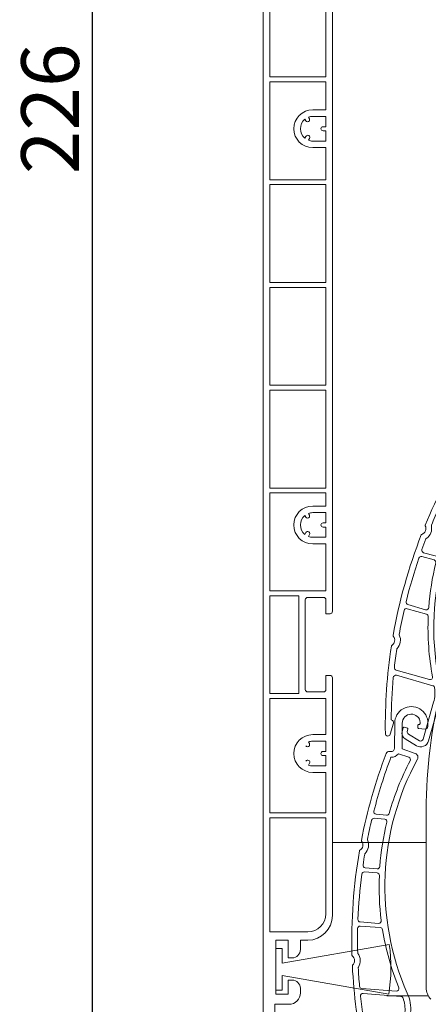
# Model space of a CAD drawing. Units: millimetres. Extents: x 17247 to 19604, y 14308 to 17906.
# Drawn here: x 18449 to 18498, y 15059 to 15179 of the extents above; entities that cross this region are included whole.
import ezdxf

# ---------------------------------------------------------------- set-up
doc = ezdxf.new("R2010")
doc.units = ezdxf.units.MM
doc.layers.add('Sichtbare Kanten(DIN)', color=7, linetype='Continuous', lineweight=18)
doc.styles.get("Standard").update_dxf_attribs({"font": 'arial.ttf'})
doc.dimstyles.new('ISO-25', dxfattribs={"dimtxt": 7, "dimasz": 2.5, "dimexe": 1.25, "dimexo": 10, "dimtad": 1, "dimdec": 0, "dimtxsty": 'Standard', "dimcen": 2.5, "dimadec": 0, "dimazin": 0, "dimtfac": 1, "dimtdec": 0, "dimtmove": 0, "dimatfit": 3, "dimfxl": 1, "dimarcsym": 0})

# ---------------------------------------------------------------- blocks, each defined once
blk = doc.blocks.new('*D157')
at = {"color": 0, "lineweight": -2, "transparency": 16777216}
for p, q in [((18468.44163196157, 15280.80779567925), (18456.09163196157, 15280.80779567925)), ((18457.34163196157, 15278.30779567925), (18457.34163196157, 15057.75779567924)), ((18469.54163196157, 15055.25779567924), (18456.09163196157, 15055.25779567924))]:
    blk.add_line(p, q, dxfattribs=at)
at = {"color": 0, "transparency": 16777216}
for points in [[(18456.9249652949, 15278.30779567925), (18457.75829862824, 15278.30779567925), (18457.34163196157, 15280.80779567925)], [(18456.9249652949, 15057.75779567924), (18457.75829862824, 15057.75779567924), (18457.34163196157, 15055.25779567924)]]:
    blk.add_solid(points, dxfattribs=at)
at = {"layer": 'Defpoints', "color": 0, "transparency": 16777216}
for p in [(18478.44163196157, 15280.80779567925), (18457.34163196157, 15055.25779567924), (18479.54163196157, 15055.25779567924)]:
    blk.add_point(p, dxfattribs=at)
at = {"color": 0, "transparency": 16777216, "insert": (18453.14262104751, 15168.03279567925), "char_height": 7, "attachment_point": 5, "rotation": 90}
blk.add_mtext('226', dxfattribs=at)
blk = doc.blocks.new('11220')
at = {"layer": 'Sichtbare Kanten(DIN)'}
for p, q in [((-8.40000000000009, -224.5500000000043), (-8.399999999999636, -4.547e-13)), ((0, -173.9000000000001), (0, -7.400000000000089)), ((-7.599999999999909, -97), (-7.599999999999909, -108.9000000000001)), ((-0.8000000000001818, -108.9000000000001), (-0.8000000000001818, -97)), ((-7.599999999999909, -108.9000000000001), (-0.8000000000001818, -108.9000000000001)), ((-7.599999999999909, -109.5), (-7.599999999999909, -121.4000000000001)), ((-0.8000000000001818, -109.5), (-7.599999999999909, -109.5)), ((-0.8000000000001818, -112.9000000000001), (-0.8000000000001818, -109.5)), ((-0.8000000000001818, -112.9000000000001), (-2.399999999999636, -112.9000000000001)), ((-2.399999999999636, -113.7000000000002), (-0.8000000000001818, -113.7000000000002)), ((-0.8000000000001818, -114.9500000000003), (-0.8000000000001818, -113.7000000000002)), ((-3.3560163238335, -114.0441311542549), (-3.24150635094611, -114.2424682452697)), ((-2.808493649054071, -113.9924682452697), (-2.923003621941461, -113.7941311542549)), ((-0.8000000000001818, -114.9500000000003), (-1.15000000000009, -114.9500000000003)), ((-3.223192596153694, -116.1258114009529), (-3.3560163238335, -116.3558688457451)), ((-1.15000000000009, -115.4500000000002), (-0.8000000000001818, -115.4500000000002)), ((-0.8000000000001818, -116.7000000000002), (-0.8000000000001818, -115.4500000000002)), ((-2.923003621941461, -116.6058688457451), (-2.790179894261655, -116.3758114009529)), ((-0.8000000000001818, -116.7000000000002), (-2.399999999999636, -116.7000000000002)), ((-2.399999999999636, -117.5), (-0.8000000000001818, -117.5)), ((-0.8000000000001818, -121.4000000000001), (-0.8000000000001818, -117.5)), ((-7.599999999999909, -121.4000000000001), (-0.8000000000001818, -121.4000000000001)), ((-7.599999999999909, -122), (-7.599999999999909, -133.9000000000001)), ((-0.8000000000001818, -122), (-7.599999999999909, -122)), ((-0.8000000000001818, -133.9000000000001), (-0.8000000000001818, -122)), ((-7.599999999999909, -133.9000000000001), (-0.8000000000001818, -133.9000000000001)), ((-7.599999999999909, -134.5), (-7.599999999999909, -146.4000000000001)), ((-0.8000000000001818, -134.5), (-7.599999999999909, -134.5)), ((-0.8000000000001818, -146.4000000000001), (-0.8000000000001818, -134.5)), ((-7.599999999999909, -146.4000000000001), (-0.8000000000001818, -146.4000000000001)), ((-7.599999999999909, -147), (-7.599999999999909, -158.9000000000001)), ((-0.8000000000001818, -147), (-7.599999999999909, -147)), ((-0.8000000000001818, -158.9000000000001), (-0.8000000000001818, -147)), ((-7.599999999999909, -158.9000000000001), (-0.8000000000001818, -158.9000000000001)), ((-7.599999999999909, -159.5), (-7.599999999999909, -171.4000000000001)), ((-0.8000000000001818, -159.5), (-7.599999999999909, -159.5)), ((-0.8000000000001818, -161.0999999999999), (-0.8000000000001818, -159.5)), ((-2.40000000000009, -161.0999999999999), (-0.8000000000001818, -161.0999999999999)), ((-3.3560163238335, -162.2441311542552), (-3.24150635094611, -162.4424682452695)), ((-2.808493649054071, -162.1924682452695), (-2.923003621941461, -161.9941311542552)), ((-0.8000000000001818, -161.9000000000001), (-2.40000000000009, -161.9000000000001)), ((-0.8000000000001818, -163.1500000000001), (-0.8000000000001818, -161.9000000000001)), ((-0.8000000000001818, -163.1500000000001), (-1.15000000000009, -163.1500000000001)), ((-1.15000000000009, -163.6500000000001), (-0.8000000000001818, -163.6500000000001)), ((-0.8000000000001818, -164.9000000000001), (-0.8000000000001818, -163.6500000000001)), ((-3.223192596153694, -164.3258114009531), (-3.3560163238335, -164.5558688457449)), ((-2.923003621941461, -164.8058688457449), (-2.790179894261655, -164.5758114009531)), ((-2.40000000000009, -164.9000000000001), (-0.8000000000001818, -164.9000000000001)), ((-0.8000000000001818, -165.7000000000002), (-2.40000000000009, -165.7000000000002)), ((-0.8000000000001818, -171.4000000000001), (-0.8000000000001818, -165.7000000000002)), ((-7.599999999999909, -171.4000000000001), (-0.8000000000001818, -171.4000000000001)), ((-7.599999999999909, -172), (-7.599999999999909, -183.9000000000001)), ((-4.099999999999909, -172), (-7.599999999999909, -172)), ((-4.099999999999909, -183.9000000000001), (-4.099999999999909, -172)), ((-3, -172.1999999999998), (-1.099999999999909, -172.1999999999998)), ((-3.300000000000181, -172.5), (-3.300000000000181, -183.4000000000001)), ((-0.8000000000001818, -174.2000000000002), (-0.8000000000001818, -172.5)), ((-0.8000000000001818, -174.2000000000002), (-0.3000000000001819, -174.2000000000002)), ((-0.8000000000001818, -183.4000000000001), (-0.8000000000001818, -181.6999999999998)), ((-0.3000000000001819, -181.6999999999998), (-0.8000000000001818, -181.6999999999998)), ((0, -210.9000000000001), (0, -182)), ((-7.599999999999909, -183.9000000000001), (-4.099999999999909, -183.9000000000001)), ((-1.099999999999909, -183.6999999999998), (-3, -183.6999999999998)), ((-7.599999999999909, -198.4000000000001), (-7.599999999999909, -184.5)), ((-7.599999999999909, -184.5), (-0.8000000000001818, -184.5)), ((-0.8000000000001818, -184.5), (-0.8000000000001818, -188.9000000000001)), ((-0.8000000000001818, -188.9000000000001), (-2.40000000000009, -188.9000000000001)), ((-2.808493649054071, -189.9924682452692), (-2.923003621941461, -189.7941311542549)), ((-2.40000000000009, -189.6999999999998), (-0.8000000000001818, -189.6999999999998)), ((-0.8000000000001818, -189.6999999999998), (-0.8000000000001818, -190.9500000000003)), ((-0.8000000000001818, -190.9500000000003), (-1.15000000000009, -190.9500000000003)), ((-1.15000000000009, -191.4499999999998), (-0.8000000000001818, -191.4499999999998)), ((-0.8000000000001818, -191.4499999999998), (-0.8000000000001818, -192.7000000000002)), ((-2.923003621941461, -192.6058688457447), (-2.790179894261655, -192.3758114009529)), ((-0.8000000000001818, -192.7000000000002), (-2.40000000000009, -192.7000000000002)), ((-2.40000000000009, -193.5), (-0.8000000000001818, -193.5)), ((-0.8000000000001818, -193.5), (-0.8000000000001818, -198.4000000000001)), ((-7.599999999999909, -198.4000000000001), (-0.8000000000001818, -198.4000000000001)), ((-0.8000000000001818, -199), (-7.599999999999909, -199)), ((-7.599999999999909, -212.9000000000001), (-7.599999999999909, -199)), ((-0.8000000000001818, -199), (-0.8000000000001818, -210.7000000000003)), ((-3, -212.9000000000001), (-7.599999999999909, -212.9000000000001)), ((-6.899999999999636, -220.4499999999985), (-6.900000000000089, -213.9000000000001)), ((-6.900000000000089, -213.9000000000001), (-5.400000000000089, -213.9000000000001)), ((-5.400000000000089, -213.9000000000001), (-5.400000000000089, -216.0499999999988)), ((-3.90000000000009, -215.0499999999988), (-3.90000000000009, -213.9000000000001)), ((-3.90000000000009, -213.9000000000001), (-3, -213.9000000000001)), ((-6.899999999999636, -214.9000000000001), (-6.899999999999636, -220)), ((-6.099999999999454, -214.9000000000001), (-6.899999999999636, -214.9000000000001)), ((6.89775184176824, -214.4081456617432), (-6.099999999999454, -216.7000000000003)), ((-6.099999999999454, -216.6999999999998), (-6.099999999999454, -214.9000000000001)), ((-5.400000000000089, -216.0499999999988), (-4.90000000000009, -216.0499999999988)), ((-6.099999999999454, -218.2000000000003), (6.836499550973714, -220.4810539067594)), ((-6.099999999999454, -220), (-6.099999999999454, -218.2000000000003)), ((-4.90000000000009, -218.7499999999986), (-5.400000000000089, -218.7499999999986)), ((-5.400000000000089, -218.7499999999986), (-5.400000000000089, -220.4499999999985)), ((-6.899999999999636, -220), (-6.099999999999454, -220)), ((-3.90000000000009, -220.3057776471983), (-3.90000000000009, -219.7499999999986)), ((-5.400000000000089, -220.4499999999985), (-6.899999999999636, -220.4499999999985)), ((-7, -221.6999999999989), (-5.294222352800262, -221.6999999999989)), ((-6.999999999999091, -225.5500000000043), (-7, -221.6999999999989))]:
    blk.add_line(p, q, dxfattribs=at)
for centre, radius, start, end in [((-2.399999999999636, -115.2000000000003), 2.300000000000001, 90, 270), ((-2.40000000000009, -115.1999999999998), 1.49999999999961, 90, 110.4059317731409), ((-2.399999999999636, -115.2000000000003), 1.500000000000038, 129.5940682268687, 230.4059317731292), ((-3.024999999999636, -114.1174682452697), 0.2500000000000038, 209.9999999999747, 29.99999999997473), ((-1.15000000000009, -115.2000000000003), 0.2500000000000032, 90, 270), ((-3.006686245207674, -116.2508114009533), 0.2500000000000103, 330.000000000014, 150.000000000014), ((-2.399999999999636, -115.1999999999998), 1.500000000000392, 249.5940682268591, 270), ((-2.40000000000009, -163.4000000000001), 2.299999999999996, 90, 270), ((-2.40000000000009, -163.4000000000001), 1.499999999999997, 129.5940682268687, 230.4059317731312), ((-3.02500000000009, -162.3174682452695), 0.2499999999999968, 210.0000000000029, 30.00000000000293), ((-2.40000000000009, -163.4000000000001), 1.500000000000125, 90, 110.4059317731409), ((-1.15000000000009, -163.4000000000001), 0.2499999999999988, 90, 270), ((-3.006686245207674, -164.4508114009531), 0.2499999999999979, 330.0000000000084, 150.0000000000083), ((-2.40000000000009, -163.4000000000001), 1.499999999999939, 249.5940682268591, 270), ((-3, -172.5), 0.2999999999999976, 90, 180), ((-1.099999999999909, -172.5), 0.2999999999999932, 0, 90), ((-0.3000000000001819, -173.9000000000001), 0.2999999999999993, 270, 0), ((-0.3000000000001819, -182), 0.300000000000002, 0, 90), ((-3, -183.4000000000001), 0.2999999999999965, 180, 270), ((-1.099999999999909, -183.4000000000001), 0.3000000000000043, 270, 0), ((-2.40000000000009, -191.1999999999998), 2.300000000000001, 90, 270), ((-3.02500000000009, -190.1174682452697), 0.2500000000000001, 210.0000000000029, 30.00000000000293), ((-2.40000000000009, -191.1999999999998), 1.499999999999991, 90, 110.4059317731409), ((-1.15000000000009, -191.2000000000002), 0.2499999999999988, 90, 270), ((-3.006686245207674, -192.2508114009529), 0.2499999999999996, 330.0000000000084, 150.0000000000083), ((-2.40000000000009, -191.1999999999998), 1.500000000000022, 249.5940682268591, 270), ((-3, -210.6999999999998), 2.200000000000002, 270, 0), ((-3, -210.9000000000001), 2.999999999999996, 270, 0), ((-4.90000000000009, -215.0499999999988), 0.9999999999999984, 270, 0), ((-12.89999999999963, -217.2452255005524), 20, 350.6891080225878, 8.155142999814377), ((-4.90000000000009, -219.7499999999986), 0.9999999999999972, 0, 90), ((-5.294222352800262, -220.3057776471983), 1.394222352800409, 270, 0)]:
    blk.add_arc(centre, radius, start, end, dxfattribs=at)
blk = doc.blocks.new('837')
at = {"layer": 'Sichtbare Kanten(DIN)'}
for p, q in [((2.011304424109766, 0.1406441062254089), (2.039207013607665, -0.2583815138782484)), ((-1.79716299021129, -3.203009284115978), (-2.011304424107947, -0.1406441062258636)), ((-1.097320455286535, -0.0767321211187664), (-0.8791175611404469, -3.197178886537585)), ((0.8401813935161044, -0.4862841033868789), (0.8206502436387381, -0.2069756473847519)), ((0.9204066486545344, -0.1000000000212822), (0.9983991420886013, -0.1000000000212822)), ((1.739937798529354, -0.5793084560027637), (0.9399377985300816, -0.5793084560027637)), ((-0.8791175611404469, -3.197178886537585), (0.7621683962370298, -3.636960133369484)), ((-2.372799146693068, -3.630911873613968), (-2.196188610316312, -3.630911873613513)), ((-1.266076715237431, -3.818186819987203), (0.0174814864749351, -4.162115203577741)), ((-3.596653461094319, -11.88091187359259), (-2.324823849108724, -11.88091187359305)), ((-2.124344726320487, -11.38091187362988), (-3.412858757139474, -11.38091187362988)), ((-4.284992419032278, -18.48091187361751), (-2.745616794187299, -18.48091187361751)), ((-2.767096260620746, -17.9809118736166), (-4.21901834475102, -17.9809118736166)), ((-2.084556007106584, -24.58091187361743), (-4.32574528033183, -24.58091187361743)), ((-4.27612487600345, -25.08091187361288), (-1.838435682391718, -25.08091187361288)), ((0.6882765210339131, -32.63091187361988), (-3.512469005294407, -32.63091187361988)), ((1.298010608654294, -33.23091187363026), (-3.300628201372092, -33.23091187363026)), ((1.932758873688726, -39.83091187363016), (1.932758873688726, -35.13276383911442)), ((2.632758873682178, -35.13276383911442), (2.632758873682178, -39.83091187363016)), ((-2.438848775353108, -38.63091187361806), (-2.367241126321459, -38.63091187361806)), ((-2.067241126320368, -38.93091187361915), (-2.067241126320368, -40.33091187412811)), ((-0.7672411263156392, -39.60924840181542), (-0.7672411263156392, -39.13091187360988)), ((-0.6672411263261893, -39.03091187361996), (-0.2672411263229151, -39.03091187361996)), ((-0.1672411263225513, -39.13091187361988), (-0.1672411263225513, -39.42898808497694)), ((1.373939828583388, -40.79683769991333), (-0.1742963624037657, -40.38198906284105)), ((0.0551131601478119, -39.71876583286485), (1.555113160156906, -40.12068962151761))]:
    blk.add_line(p, q, dxfattribs=at)
for centre, radius, start, end in [((0, 0), 2.016215824523129, 4.000000000009506, 184.0000000000095), ((0, 0), 1.100000000001189, 9.337946299727333, 183.9999999999835), ((0.7649594935537607, 0.1257871866496316), 0.3247674909420764, 315.9546767679952, 9.337946299727333), ((0.9204066486545344, -0.2000000000111868), 0.0999999999896611, 90, 183.9999999999575), ((0.9399377985300816, -0.4793084560133139), 0.09999999998968599, 184.0000000000355, 270), ((1.739937798529354, -0.2793084560016723), 0.3000000000011154, 270, 4.000000000009506), ((-2.196188610316312, -3.230911873613422), 0.3999999999999822, 270, 4.000000000009506), ((58.53275887378732, -21.99651796515582), 63.90000000017942, 163.565267924893, 173.4371413923907), ((58.53275887379095, -21.99651796515673), 63.20000000018278, 163.7674898400428, 170.0063490904418), ((-2.372799146693068, -4.030911873614058), 0.4000000000000071, 90.00000000010418, 163.565267924893), ((-2.196188610316312, -3.230911873613422), 1.100000000001186, 272.521881358939, 327.7315844851542), ((30.43275887369237, -17.582835064341), 32.89999999999718, 156.7021957491013, 168.7061398443324), ((30.43275887369237, -17.58283506434145), 32.20000000000505, 155.6877098980596, 208.1494006196114), ((-0.0601642270576122, -4.451892951465653), 0.3000000000011231, 336.7021957491834, 74.9999999997907), ((0.6327588736858161, -4.119923046514031), 0.4999999999998688, 335.6877098980596, 75.00000000000556), ((-3.596653461094319, -12.18091187359414), 0.3000000000011462, 90, 171.0222457831858), ((-3.412858757139474, -11.08091187362879), 0.3000000000011302, 170.0063490904418, 270), ((-2.324823849108724, -12.18091187359414), 0.3000000000011124, 350.6358559078938, 90), ((-2.124344726320487, -11.08091187362879), 0.3000000000011349, 270, 348.7061398443324), ((58.53275887378186, -21.99651796515491), 63.20000000017368, 171.0222457832156, 173.1949874249913), ((30.43275887369418, -17.58283506434145), 32.89999999999854, 170.6358559078681, 180.1692588979824), ((-5.471341219794339, -15.28374608483091), 0.7499999999999475, 305.0774677929078, 42.9479087973414), ((-4.849163789889643, -14.70461290004777), 0.1000000000000295, 173.4371413922324, 222.9479087972868), ((-5.471341219794339, -15.28374608483091), 1.450000000002711, 318.4937942347172, 29.53158235591127), ((-4.122710815297978, -14.51974606385874), 0.0999999999896671, 173.1949874249913, 209.5315823558758), ((58.53275887378732, -21.99651796515582), 63.90000000017924, 174.5882351981958, 186.0156413955957), ((-4.982860277910731, -15.97936549902124), 0.0999999999895918, 125.0774677929078, 174.5882351981958), ((58.53275887379459, -21.99651796515627), 63.20000000018629, 174.8303891655923, 176.0658120127027), ((-4.310571101435925, -16.31093288980037), 0.0999999999896384, 138.4937942347, 174.8303891655404), ((-4.21901834475102, -17.68091187361551), 0.3000000000010946, 176.0658120127027, 270), ((-2.767096260620746, -17.68091187361551), 0.3000000000011424, 270, 0.1692588979562532), ((58.53275887378368, -21.99651796515582), 63.20000000017551, 177.0696183678837, 182.0813182774974), ((-4.284992419032278, -18.7809118736186), 0.3000000000011155, 90, 177.0696183678837), ((-2.745616794187299, -18.78091187361724), 0.2999999999998867, 2.068061812369849, 90), ((30.43275887369418, -17.58283506434145), 32.8999999999992, 182.0680618123438, 191.6392720918354), ((-4.32574528033183, -24.28091187361633), 0.3000000000010769, 182.0813182774714, 270), ((-4.27612487600345, -25.38091187361397), 0.3000000000011416, 90, 183.0843429910307), ((-2.084556007106584, -24.28091187361633), 0.3000000000011257, 270, 11.63927209183546), ((-1.838435682391718, -25.38091187361397), 0.3000000000011302, 13.58465725635539, 90), ((58.53275887380187, -21.99651796515491), 63.20000000019413, 183.0843429910307, 185.773487428192), ((30.43275887369418, -17.582835064341), 32.90000000000001, 193.5846572563554, 206.3733930097037), ((-4.915915113515439, -28.68275526853948), 0.0999999999895954, 186.0156413955439, 235.5264087962186), ((-4.247157811469151, -28.34412074227521), 0.09999999998968301, 185.773487428192, 222.1100823557354), ((-5.39703748564716, -29.38348436242404), 1.450000000002737, 331.0722942411386, 42.11008235573537), ((-5.39703748564716, -29.38348436242404), 0.7499999999999547, 317.6559678007195, 55.5264087962039), ((-4.768790873053148, -29.9560279797538), 0.0999999999896976, 137.6559678007195, 187.1667352012669), ((58.53275887378913, -21.99651796515582), 63.90000000018043, 187.1667352012928, 196.7548086974349), ((-4.040429853823297, -30.13322814082403), 0.0999999999895967, 151.0722942411032, 187.4088891686535), ((58.53275887380732, -21.99651796515309), 63.20000000019896, 187.4088891686794, 189.4565022023203), ((0.6882765210339131, -32.33091187361833), 0.3000000000011351, 270, 26.37339300970369), ((-3.512469005294407, -32.33091187361833), 0.3000000000011302, 189.456502202346, 270), ((-3.300628201372092, -33.5309118736318), 0.3000000000011302, 90, 190.5665046833595), ((1.298010608654294, -33.5309118736318), 0.3000000000011663, 23.60712549327927, 90), ((-2.367241126312364, -35.13276383911442), 4.300000000000576, 0, 23.60712549327927), ((-2.367241126312364, -35.13276383911442), 4.999999999994073, 0, 28.14940061961145), ((58.5327588737964, -21.996517965154), 63.20000000018819, 190.5665046833595, 195.2601685277712), ((-2.367241126321459, -38.93091187361915), 0.300000000001148, 0, 90), ((-0.6672411263261893, -39.13091187360988), 0.0999999999896505, 90, 180), ((-0.2672411263229151, -39.13091187361988), 0.0999999999999623, 0, 90), ((0.1327588736785401, -39.42898808497694), 0.3000000000011191, 180, 254.9999999998981), ((-2.367241126321459, -40.33091187412811), 0.300000000001128, 196.7548086974599, 0), ((0.0327588736781763, -39.60924840181542), 0.7999999999947814, 180, 254.9999999998981), ((1.632758873687635, -39.83091187363016), 0.99999999999448, 254.9999999998981, 0), ((1.632758873687635, -39.83091187363016), 0.3000000000011287, 254.9999999998981, 0)]:
    blk.add_arc(centre, radius, start, end, dxfattribs=at)
blk = doc.blocks.new('A$C35CE725D')
at = {"layer": 'Sichtbare Kanten(DIN)'}
for p, q in [((37.02416631763026, 108.1123858531873), (37.02416631763026, 86.5209648866471)), ((25.64648069887971, 104.1666014519865), (37.02416631763026, 104.1666014519865)), ((37.2770023812036, 85.54865981100056), (32.26557108295219, 85.54865981100147))]:
    blk.add_line(p, q, dxfattribs=at)
for centre, radius, start, end in [((96.90307881763056, 108.1123858531873), 59.87891249999997, 151.0449756281464, 180), ((39.02013006763082, 86.5209648866471), 1.995963749999978, 180, 224.9999999999954)]:
    blk.add_arc(centre, radius, start, end, dxfattribs=at)
at = {"color": 1}
blk.add_blockref('11220', (25.64648069887971, 306.2000011866453), dxfattribs=at)
at = {"color": 2}
for p, rotation in [((45.69813396311565, 155.5692977393887), 344.0982804390771), ((35.22042385403711, 118.6947803124258), 355.5898601608021)]:
    blk.add_blockref('837', p, dxfattribs=dict(at, rotation=rotation))

msp = doc.modelspace()

# ---------------------------------------------------------------- block references
msp.add_blockref('A$C35CE725D', (18460.89515126269, 14974.6077944926))

# ---------------------------------------------------------------- dimensions: what is measured, and where the dimension line sits
dim = msp.add_linear_dim(base=(18457.34163196157, 15055.25779567924), p1=(18478.44163196157, 15280.80779567925), p2=(18479.54163196157, 15055.25779567924), angle=90, dimstyle='ISO-25')
dim.commit()
dim.dimension.update_dxf_attribs({"geometry": '*D157', "text_midpoint": (18453.14262104751, 15168.03279567925)})

doc.saveas('drawing.dxf')
